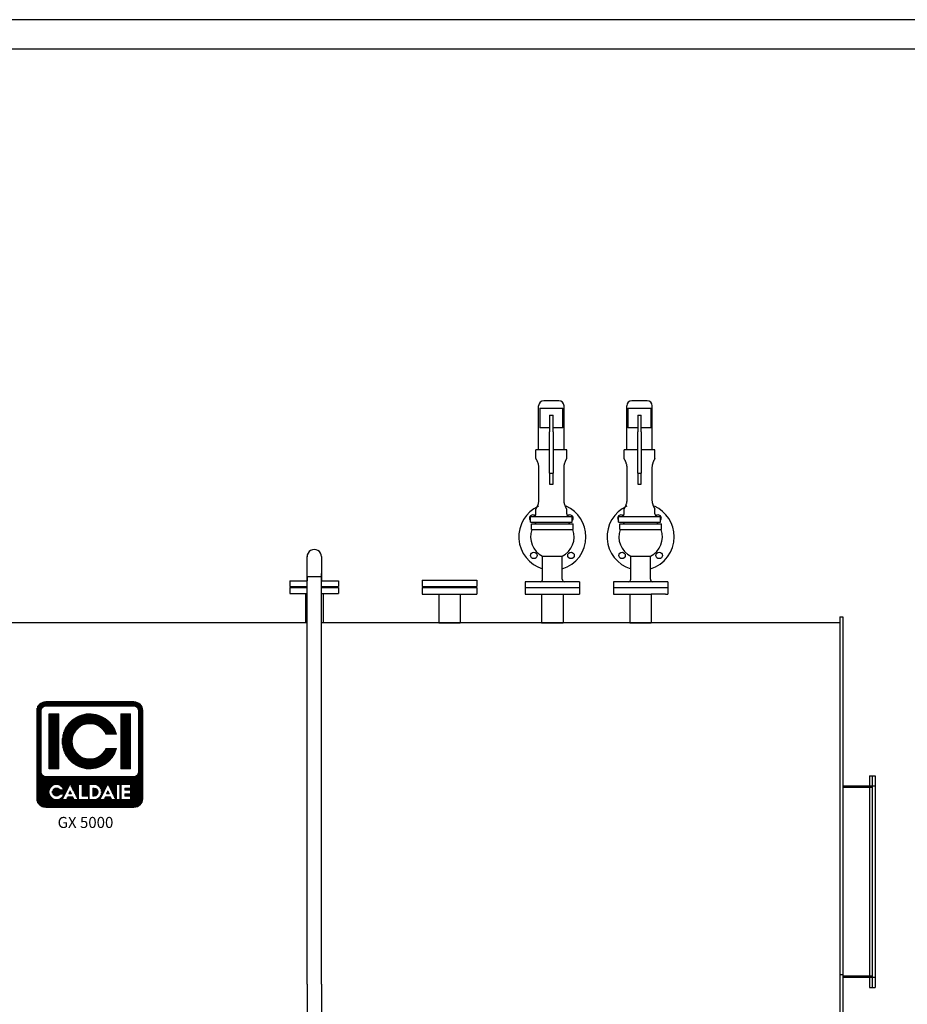
# Model space of a CAD drawing. Units: millimetres. Extents: x -4525 to 17004, y -40171 to 11839.
# Drawn here: x 4615 to 7634, y 8491 to 11839 of the extents above; entities that cross this region are included whole.
import ezdxf

# ---------------------------------------------------------------- set-up
doc = ezdxf.new("R2010")
doc.units = ezdxf.units.MM
doc.linetypes.add('AM_ISO08W050', pattern=[18, 12, -1.5, 3, -1.5])
for name, color, linetype, lineweight in [('AM_0', 7, 'Continuous', 30), ('AM_7', 4, 'AM_ISO08W050', 15), ('AM_BOR', 7, 'Continuous', 30), ('AM_VIS', 7, 'Continuous', 30)]:
    doc.layers.add(name, color=color, linetype=linetype, lineweight=lineweight)
doc.styles.get("Standard").update_dxf_attribs({"font": 'romans.shx'})
pattern_1 = [(90, (528.8983, -516.6015), (-2.38125, 5e-16), [])]

# ---------------------------------------------------------------- blocks, each defined once
blk = doc.blocks.new('A1')
at = {"layer": 'AM_BOR', "color": 1}
blk.add_lwpolyline([(0, 0), (841, 0), (841, 594), (0, 594)], close=True, dxfattribs=at)
at = {"layer": 'AM_BOR', "color": 7}
blk.add_lwpolyline([(5, 5), (836, 5), (836, 589), (5, 589)], close=True, dxfattribs=at)
blk = doc.blocks.new('A$C644B0397')
at = {"layer": 'AM_0'}
for p, q in [((-92.5, 120), (92.5, 120)), ((-92.5, 120), (-92.5, 98)), ((92.5, 120), (92.5, 98)), ((-92.5, 98), (92.5, 98)), ((-36.5, 98), (-36.5, 0)), ((36.5, 98), (36.5, 0)), ((-36.5, 0), (36.5, 0))]:
    blk.add_line(p, q, dxfattribs=at)

msp = doc.modelspace()

# ---------------------------------------------------------------- hatches: boundary and pattern name
at = {"layer": 'AM_0'}
h = msp.add_hatch(dxfattribs=at)
h.set_pattern_fill('ANSI31', color=4, scale=0.75, angle=45, style=0)
h.set_pattern_definition(pattern_1)
h.paths.add_polyline_path([(4703.5, 9265, -0.414214), (4688.5, 9280), (4688.5, 9490, -0.414214), (4703.5, 9505), (4853.5, 9505), (4853.5, 9520), (4703.5, 9520, 0.414214), (4673.5, 9490), (4673.5, 9190, 0.414214), (4703.5, 9160), (4853.5, 9160), (4853.5, 9186.8), (4851.6, 9186.8), (4851.6, 9238.1), (4853.5, 9238.1), (4853.5, 9265)])
h.paths.add_polyline_path([(4751.1, 9220.6), (4751.1, 9220.6, 0.000402)], flags=16)
h.paths.add_polyline_path([(4786.7, 9240), (4813.3, 9186.8), (4799.8, 9186.8), (4795.3, 9195.9), (4778.2, 9195.9), (4773.7, 9186.8), (4760.2, 9186.8)], flags=16)
h.paths.add_polyline_path([(4781.8, 9206.4), (4786.7, 9216.4), (4791.7, 9206.4)], flags=0)
h.paths.add_polyline_path([(4815.4, 9238.1), (4815.4, 9186.8), (4848.6, 9186.8), (4848.6, 9198.9), (4827.5, 9198.9), (4827.5, 9238.1)], flags=17)
edge = h.paths.add_edge_path(flags=0)
edge.add_line((4764, 9222.1), (4764.9, 9220))
edge.add_line((4764.9, 9220), (4751.6, 9220))
edge.add_line((4751.6, 9220), (4751.1, 9220.6))
edge.add_arc((4740.2, 9212.5), 13.6, 36.9617, 323.0383)
edge.add_line((4751.1, 9204.3), (4751.6, 9204.9))
edge.add_line((4751.6, 9204.9), (4764.9, 9204.9))
edge.add_line((4764.9, 9204.9), (4764, 9202.8))
edge.add_arc((4740.2, 9212.5), 25.6, 22.0242, 337.9747, ccw=False)
h = msp.add_hatch(dxfattribs=at)
h.set_pattern_fill('ANSI31', color=4, scale=0.75, angle=45, style=0)
h.set_pattern_definition(pattern_1)
h.paths.add_polyline_path([(5003.5, 9505, -0.414214), (5018.5, 9490), (5018.5, 9280, -0.414214), (5003.5, 9265), (4853.5, 9265), (4853.5, 9238.1), (4868.1, 9238.1, -1.003787), (4868.1, 9186.8), (4853.5, 9186.8), (4853.5, 9160), (5003.5, 9160, 0.414214), (5033.5, 9190), (5033.5, 9490, 0.414214), (5003.5, 9520), (4853.5, 9520), (4853.5, 9505)])
h.paths.add_polyline_path([(4915.2, 9240), (4941.8, 9186.8), (4928.3, 9186.8), (4923.8, 9195.9), (4906.7, 9195.9), (4902.2, 9186.8), (4888.7, 9186.8)], flags=16)
h.paths.add_polyline_path([(4956, 9238.1), (4956, 9186.8), (4943.9, 9186.8), (4943.9, 9238.1)], flags=16)
h.paths.add_polyline_path([(4960.5, 9238.1), (4992.3, 9238.1), (4992.3, 9226), (4972.6, 9226), (4972.6, 9218.5), (4992.3, 9218.5), (4992.3, 9206.4), (4972.6, 9206.4), (4972.6, 9198.9), (4992.3, 9198.9), (4992.3, 9186.8), (4960.5, 9186.8)], flags=16)
h.paths.add_polyline_path([(4915.2, 9216.4), (4920.2, 9206.4), (4910.3, 9206.4)], flags=0)
h = msp.add_hatch(dxfattribs=at)
h.set_pattern_fill('ANSI31', color=4, scale=0.75, angle=45, style=0)
h.set_pattern_definition(pattern_1)
h.paths.add_polyline_path([(4714.7, 9291.2), (4748.5, 9291.2), (4748.5, 9478.7), (4714.7, 9478.7)])
h.paths.add_polyline_path([(4944, 9360.6), (4908.3, 9360.6, -4.710802), (4908.3, 9409.3), (4944, 9409.3, 7.560035)])
h.paths.add_polyline_path([(4992.2, 9478.7), (4958.5, 9478.7), (4958.5, 9291.2), (4992.2, 9291.2)])
h = msp.add_hatch(dxfattribs=at)
h.set_pattern_fill('ANSI31', color=4, scale=0.75, angle=45, style=0)
h.set_pattern_definition(pattern_1)
h.paths.add_polyline_path([(4863.7, 9198.9), (4868.2, 9198.9, 0.999992), (4868.2, 9226), (4868.2, 9226), (4863.7, 9226)])

# ---------------------------------------------------------------- linework, layer by layer
for p, q in [((6379.9, 10376.8), (6379.9, 10526)), ((6383.6, 10518.6), (6462.7, 10518.6)), ((6383.6, 10518.6), (6383.6, 10450.7)), ((6404.8, 10543.2), (6397.2, 10543.2)), ((6449, 10543.2), (6404.8, 10543.2)), ((6462.7, 10450.7), (6462.7, 10518.6)), ((6466.3, 10376.8), (6466.3, 10526)), ((6679.9, 10376.8), (6679.9, 10526)), ((6683.6, 10518.6), (6762.7, 10518.6)), ((6683.6, 10518.6), (6683.6, 10450.7)), ((6704.8, 10543.2), (6697.2, 10543.2)), ((6749, 10543.2), (6704.8, 10543.2)), ((6762.7, 10450.7), (6762.7, 10518.6)), ((6766.3, 10376.8), (6766.3, 10526)), ((6416.9, 10493.9), (6429.3, 10493.9)), ((6416.9, 10493.9), (6416.9, 10437.6)), ((6429.3, 10437.6), (6429.3, 10493.9)), ((6716.9, 10493.9), (6729.3, 10493.9)), ((6716.9, 10493.9), (6716.9, 10437.6)), ((6729.3, 10437.6), (6729.3, 10493.9)), ((6416.9, 10450.7), (6383.6, 10450.7)), ((6462.7, 10450.7), (6429.3, 10450.7)), ((6716.9, 10450.7), (6683.6, 10450.7)), ((6762.7, 10450.7), (6729.3, 10450.7)), ((6416.9, 10296.6), (6416.9, 10437.6)), ((6429.3, 10437.6), (6429.3, 10296.6)), ((6716.9, 10296.6), (6716.9, 10437.6)), ((6729.3, 10437.6), (6729.3, 10296.6)), ((6416.9, 10376.8), (6370.7, 10376.8)), ((6370.7, 10347.2), (6370.7, 10376.8)), ((6475.5, 10376.8), (6429.3, 10376.8)), ((6475.5, 10347.2), (6475.5, 10376.8)), ((6716.9, 10376.8), (6670.7, 10376.8)), ((6670.7, 10347.2), (6670.7, 10376.8)), ((6775.5, 10376.8), (6729.3, 10376.8)), ((6775.5, 10347.2), (6775.5, 10376.8)), ((6380.7, 10205.3), (6380.7, 10316.3)), ((6465.5, 10316.3), (6465.5, 10205.3)), ((6680.7, 10205.3), (6680.7, 10316.3)), ((6765.5, 10316.3), (6765.5, 10205.3)), ((6416.9, 10296.6), (6416.9, 10259.6)), ((6416.9, 10296.6), (6429.3, 10296.6)), ((6429.3, 10259.6), (6429.3, 10296.6)), ((6716.9, 10296.6), (6716.9, 10259.6)), ((6716.9, 10296.6), (6729.3, 10296.6)), ((6729.3, 10259.6), (6729.3, 10296.6)), ((6416.9, 10259.6), (6429.3, 10259.6)), ((6716.9, 10259.6), (6729.3, 10259.6)), ((6352.2, 10149.8), (6494, 10149.8)), ((6352.2, 10130.1), (6352.2, 10149.8)), ((6370.7, 10158.5), (6370.7, 10174.5)), ((6475.5, 10158.5), (6475.5, 10174.5)), ((6494, 10130.1), (6494, 10149.8)), ((6652.2, 10149.8), (6794, 10149.8)), ((6652.2, 10130.1), (6652.2, 10149.8)), ((6670.7, 10158.5), (6670.7, 10174.5)), ((6775.5, 10158.5), (6775.5, 10174.5)), ((6794, 10130.1), (6794, 10149.8)), ((6352.2, 10130.1), (6494, 10130.1)), ((6355.9, 10105.4), (6355.9, 10125.2)), ((6355.9, 10125.2), (6497.8, 10125.2)), ((6497.8, 10105.4), (6497.8, 10125.2)), ((6652.2, 10130.1), (6794, 10130.1)), ((6655.9, 10105.4), (6655.9, 10125.2)), ((6655.9, 10125.2), (6797.8, 10125.2)), ((6797.8, 10105.4), (6797.8, 10125.2)), ((6355.9, 10105.4), (6497.8, 10105.4)), ((6655.9, 10105.4), (6797.8, 10105.4)), ((5592.4, 9945.9), (5592.3, 10013.1)), ((5592.3, 9942.2), (5592.3, 10013.1)), ((5641.3, 10013.1), (5641.3, 9945.9)), ((6393.5, 10014.7), (6460.1, 10014.7)), ((6393.5, 9936.5), (6393.5, 10014.7)), ((6460.1, 9936.5), (6460.1, 10014.7)), ((6693.5, 10014.7), (6760.1, 10014.7)), ((6693.5, 9936.5), (6693.5, 10014.7)), ((6760.1, 9936.5), (6760.1, 10014.7)), ((5641.3, 9988.6), (5641.3, 9931.1)), ((5592.7, 8559), (5592.7, 9956.1)), ((5641, 8559), (5641, 9956.1)), ((5534.3, 9931.1), (5592.7, 9931.1)), ((5534.3, 9931.1), (5534.3, 9911.1)), ((5592.3, 9942.2), (5592.3, 9931.1)), ((5592.4, 9945.9), (5641.3, 9945.9)), ((5641, 9931.1), (5699.3, 9931.1)), ((5699.3, 9931.1), (5699.3, 9911.1)), ((5984.3, 9933.1), (6169.3, 9933.1)), ((5984.3, 9933.1), (5984.3, 9911.1)), ((6169.3, 9933.1), (6169.3, 9911.1)), ((6519.3, 9927.8), (6334.3, 9927.8)), ((6334.3, 9927.8), (6334.3, 9908.1)), ((6519.3, 9927.8), (6519.3, 9908.1)), ((6819.3, 9927.8), (6634.3, 9927.8)), ((6634.3, 9927.8), (6634.3, 9908.1)), ((6819.3, 9927.8), (6819.3, 9908.1)), ((5534.3, 9911.1), (5592.7, 9911.1)), ((5534.3, 9908.1), (5592.7, 9908.1)), ((5534.3, 9908.1), (5534.3, 9888.1)), ((5534.3, 9888.1), (5592.7, 9888.1)), ((5586.7, 9888.1), (5586.7, 9788.1)), ((5641, 9911.1), (5699.3, 9911.1)), ((5641, 9908.1), (5699.3, 9908.1)), ((5641, 9888.1), (5699.3, 9888.1)), ((5647, 9888.1), (5647, 9788.1)), ((5699.3, 9908.1), (5699.3, 9888.1)), ((5984.3, 9911.1), (6169.3, 9911.1)), ((5984.3, 9908.1), (6169.3, 9908.1)), ((5984.3, 9908.1), (5984.3, 9886.1)), ((5984.3, 9886.1), (6169.3, 9886.1)), ((6040.3, 9886.1), (6040.3, 9788.1)), ((6113.3, 9886.1), (6113.3, 9788.1)), ((6169.3, 9908.1), (6169.3, 9886.1)), ((6334.3, 9908.1), (6519.3, 9908.1)), ((6634.3, 9908.1), (6763.4, 9908.1)), ((6634.3, 9908.1), (6634.3, 9886.1)), ((6634.3, 9886.1), (6763.4, 9886.1)), ((6648.8, 9908.1), (6798.8, 9908.1)), ((6690.3, 9886.1), (6690.3, 9788.1)), ((6763.3, 9886.1), (6763.3, 9788.1)), ((6811.7, 9886.1), (6763.3, 9886.1)), ((6763.4, 9908.1), (6819.3, 9908.1)), ((6811.7, 9908.1), (6819.3, 9908.1)), ((6811.7, 9886.1), (6819.3, 9886.1)), ((6819.3, 9908.1), (6819.3, 9886.1)), ((5592.7, 9788.1), (4451.4, 9788.1)), ((6537.9, 9788), (5641, 9788.1)), ((6040.3, 9788.1), (6113.3, 9788.1)), ((6763.4, 9788.1), (6537.9, 9788)), ((6690.3, 9788.1), (6763.3, 9788.1)), ((6880, 9788.1), (6763.4, 9788.1)), ((7159.6, 9788.1), (6880, 9788.1)), ((7404.8, 9788.1), (7133, 9788.1)), ((7404.8, 9808.1), (7404.8, 7168.1)), ((7404.8, 9808.1), (7414.8, 9808.1)), ((7414.8, 9808.1), (7414.8, 7168.1)), ((4853.5, 9520), (4853.5, 9505)), ((7504.8, 9268.1), (7504.8, 8548.1)), ((7504.8, 9268.1), (7524.8, 9268.1)), ((7514.8, 9268.1), (7514.8, 8548.1)), ((7524.8, 9268.1), (7524.8, 8548.1)), ((7414.8, 9233.1), (7524.8, 9233.1)), ((7414.8, 9229.1), (7514.8, 9229.1)), ((7404.8, 8592.1), (7414.8, 8592.1)), ((7414.8, 8587.1), (7514.8, 8587.1)), ((7414.8, 8583.1), (7514.8, 8583.1)), ((7514.8, 8583.1), (7524.8, 8583.1)), ((5592.7, 8559), (5592.7, 8212.8)), ((5641, 8559), (5641, 8231.6)), ((7504.8, 8548.1), (7524.8, 8548.1))]:
    msp.add_line(p, q, dxfattribs=at)
for centre in [(6363.6, 10017.5), (6490.1, 10017.5), (6663.6, 10017.5), (6790.1, 10017.5)]:
    msp.add_circle(centre, 11.1, dxfattribs=at)
for centre, radius, start, end in [((6397.2, 10526), 17.3, 90, 180), ((6449, 10526), 17.3, 0, 90), ((6697.2, 10526), 17.3, 90, 180), ((6749, 10526), 17.3, 0, 90), ((6426.8, 10080.8), 114.1, 114.4226, 253.0287), ((6426.8, 10080.8), 114.1, 0, 65.5774), ((6726.8, 10080.8), 114.1, 114.4226, 253.0287), ((6726.8, 10080.8), 114.1, 0, 65.5774), ((6359.9, 10144), 11.1, 45.4511, 226.1517), ((6362.1, 10158.5), 8.63, 270, 0), ((6484.2, 10158.5), 8.63, 180, 270), ((6486.3, 10144), 11.1, 313.8483, 134.5489), ((6659.9, 10144), 11.1, 45.4511, 226.1517), ((6662.1, 10158.5), 8.63, 270, 0), ((6784.2, 10158.5), 8.63, 180, 270), ((6786.3, 10144), 11.1, 313.8483, 134.5489), ((6426.8, 10080.8), 74, 138.1897, 143.1301), ((6426.8, 10080.8), 74, 36.8699, 41.8103), ((6726.8, 10080.8), 74, 138.1897, 143.1301), ((6726.8, 10080.8), 74, 36.8699, 41.8103), ((6426.8, 10080.8), 74, 160.5288, 243.2563), ((6426.8, 10080.8), 74, 296.7437, 19.4712), ((6426.8, 10080.8), 114.1, 286.9713, 0), ((6726.8, 10080.8), 74, 160.5288, 243.2563), ((6726.8, 10080.8), 74, 296.7437, 19.4712), ((6726.8, 10080.8), 114.1, 286.9713, 0), ((6384.9, 9936.5), 8.63, 270, 0), ((6468.8, 9936.5), 8.63, 180, 270), ((6684.9, 9936.5), 8.63, 270, 0), ((6768.8, 9936.5), 8.63, 180, 270)]:
    msp.add_arc(centre, radius, start, end, dxfattribs=at)
for points, knots in [([(6380.7, 10316.3), (6380.7, 10317.3), (6380.7, 10318.3), (6380.5, 10320.4), (6380.4, 10321.4), (6380.2, 10323.4), (6380, 10324.4), (6379.6, 10326.3), (6379.3, 10327.3), (6378.6, 10330.1), (6378, 10331.9), (6377, 10334.4), (6376.7, 10335.2), (6376.1, 10336.7), (6375.8, 10337.4), (6375.1, 10338.8), (6374.8, 10339.4), (6374.2, 10340.7), (6373.9, 10341.3), (6373.3, 10342.4), (6373.1, 10342.9), (6372.5, 10343.9), (6372.3, 10344.3), (6371.9, 10345.1), (6371.7, 10345.5), (6371.3, 10346.1), (6371.2, 10346.4), (6370.9, 10346.8), (6370.8, 10346.9), (6370.7, 10347.1), (6370.7, 10347.2), (6370.7, 10347.2)], [0, 0, 0, 0, 2.432342, 2.432342, 4.864684, 4.864684, 7.297025, 7.297025, 9.729367, 9.729367, 14.594051, 14.594051, 17.026392, 17.026392, 19.458734, 19.458734, 21.87683, 21.87683, 24.294927, 24.294927, 26.713023, 26.713023, 29.131119, 29.131119, 31.549216, 31.549216, 33.967312, 33.967312, 36.385408, 36.385408, 38.803505, 38.803505, 38.803505, 38.803505]), ([(6475.5, 10347.2), (6475.5, 10347.2), (6475.5, 10347.1), (6475.4, 10346.9), (6475.3, 10346.8), (6475.1, 10346.4), (6474.9, 10346.1), (6474.6, 10345.5), (6474.4, 10345.1), (6473.9, 10344.3), (6473.7, 10343.9), (6473.2, 10342.9), (6472.9, 10342.4), (6472.3, 10341.3), (6472, 10340.7), (6471.4, 10339.4), (6471.1, 10338.8), (6470.5, 10337.4), (6470.2, 10336.7), (6469.5, 10335.2), (6469.2, 10334.4), (6468.3, 10331.9), (6467.7, 10330.1), (6466.9, 10327.3), (6466.7, 10326.3), (6466.3, 10324.4), (6466.1, 10323.4), (6465.8, 10321.4), (6465.7, 10320.4), (6465.5, 10318.3), (6465.5, 10317.3), (6465.5, 10316.3)], [-38.803505, -38.803505, -38.803505, -38.803505, -36.385408, -36.385408, -33.967312, -33.967312, -31.549216, -31.549216, -29.131119, -29.131119, -26.713023, -26.713023, -24.294927, -24.294927, -21.87683, -21.87683, -19.458734, -19.458734, -17.026392, -17.026392, -14.594051, -14.594051, -9.729367, -9.729367, -7.297025, -7.297025, -4.864684, -4.864684, -2.432342, -2.432342, 0, 0, 0, 0]), ([(6680.7, 10316.3), (6680.7, 10317.3), (6680.7, 10318.3), (6680.5, 10320.4), (6680.4, 10321.4), (6680.2, 10323.4), (6680, 10324.4), (6679.6, 10326.3), (6679.3, 10327.3), (6678.6, 10330.1), (6678, 10331.9), (6677, 10334.4), (6676.7, 10335.2), (6676.1, 10336.7), (6675.8, 10337.4), (6675.1, 10338.8), (6674.8, 10339.4), (6674.2, 10340.7), (6673.9, 10341.3), (6673.3, 10342.4), (6673.1, 10342.9), (6672.5, 10343.9), (6672.3, 10344.3), (6671.9, 10345.1), (6671.7, 10345.5), (6671.3, 10346.1), (6671.2, 10346.4), (6670.9, 10346.8), (6670.8, 10346.9), (6670.7, 10347.1), (6670.7, 10347.2), (6670.7, 10347.2)], [0, 0, 0, 0, 2.432342, 2.432342, 4.864684, 4.864684, 7.297025, 7.297025, 9.729367, 9.729367, 14.594051, 14.594051, 17.026392, 17.026392, 19.458734, 19.458734, 21.87683, 21.87683, 24.294927, 24.294927, 26.713023, 26.713023, 29.131119, 29.131119, 31.549216, 31.549216, 33.967312, 33.967312, 36.385408, 36.385408, 38.803505, 38.803505, 38.803505, 38.803505]), ([(6775.5, 10347.2), (6775.5, 10347.2), (6775.5, 10347.1), (6775.4, 10346.9), (6775.3, 10346.8), (6775.1, 10346.4), (6774.9, 10346.1), (6774.6, 10345.5), (6774.4, 10345.1), (6773.9, 10344.3), (6773.7, 10343.9), (6773.2, 10342.9), (6772.9, 10342.4), (6772.3, 10341.3), (6772, 10340.7), (6771.4, 10339.4), (6771.1, 10338.8), (6770.5, 10337.4), (6770.2, 10336.7), (6769.5, 10335.2), (6769.2, 10334.4), (6768.3, 10331.9), (6767.7, 10330.1), (6766.9, 10327.3), (6766.7, 10326.3), (6766.3, 10324.4), (6766.1, 10323.4), (6765.8, 10321.4), (6765.7, 10320.4), (6765.5, 10318.3), (6765.5, 10317.3), (6765.5, 10316.3)], [-38.803505, -38.803505, -38.803505, -38.803505, -36.385408, -36.385408, -33.967312, -33.967312, -31.549216, -31.549216, -29.131119, -29.131119, -26.713023, -26.713023, -24.294927, -24.294927, -21.87683, -21.87683, -19.458734, -19.458734, -17.026392, -17.026392, -14.594051, -14.594051, -9.729367, -9.729367, -7.297025, -7.297025, -4.864684, -4.864684, -2.432342, -2.432342, 0, 0, 0, 0]), ([(6370.7, 10174.5), (6370.7, 10174.5), (6370.7, 10174.5), (6370.8, 10174.7), (6370.9, 10174.9), (6371.2, 10175.3), (6371.3, 10175.5), (6371.7, 10176.1), (6371.9, 10176.5), (6372.3, 10177.3), (6372.5, 10177.7), (6373.1, 10178.7), (6373.3, 10179.2), (6373.9, 10180.4), (6374.2, 10181), (6374.8, 10182.2), (6375.1, 10182.9), (6375.8, 10184.2), (6376.1, 10184.9), (6376.7, 10186.4), (6377, 10187.2), (6378, 10189.7), (6378.6, 10191.5), (6379.3, 10194.3), (6379.6, 10195.3), (6380, 10197.3), (6380.2, 10198.3), (6380.4, 10200.3), (6380.5, 10201.3), (6380.7, 10203.3), (6380.7, 10204.3), (6380.7, 10205.3)], [-38.803505, -38.803505, -38.803505, -38.803505, -36.385408, -36.385408, -33.967312, -33.967312, -31.549216, -31.549216, -29.131119, -29.131119, -26.713023, -26.713023, -24.294927, -24.294927, -21.87683, -21.87683, -19.458734, -19.458734, -17.026392, -17.026392, -14.594051, -14.594051, -9.729367, -9.729367, -7.297025, -7.297025, -4.864684, -4.864684, -2.432342, -2.432342, 0, 0, 0, 0]), ([(6465.5, 10205.3), (6465.5, 10204.3), (6465.5, 10203.3), (6465.7, 10201.3), (6465.8, 10200.3), (6466.1, 10198.3), (6466.3, 10197.3), (6466.7, 10195.3), (6466.9, 10194.3), (6467.7, 10191.5), (6468.3, 10189.7), (6469.2, 10187.2), (6469.5, 10186.4), (6470.2, 10184.9), (6470.5, 10184.2), (6471.1, 10182.9), (6471.4, 10182.2), (6472, 10181), (6472.3, 10180.4), (6472.9, 10179.2), (6473.2, 10178.7), (6473.7, 10177.7), (6473.9, 10177.3), (6474.4, 10176.5), (6474.6, 10176.1), (6474.9, 10175.5), (6475.1, 10175.3), (6475.3, 10174.9), (6475.4, 10174.7), (6475.5, 10174.5), (6475.5, 10174.5), (6475.5, 10174.5)], [0, 0, 0, 0, 2.432342, 2.432342, 4.864684, 4.864684, 7.297025, 7.297025, 9.729367, 9.729367, 14.594051, 14.594051, 17.026392, 17.026392, 19.458734, 19.458734, 21.87683, 21.87683, 24.294927, 24.294927, 26.713023, 26.713023, 29.131119, 29.131119, 31.549216, 31.549216, 33.967312, 33.967312, 36.385408, 36.385408, 38.803505, 38.803505, 38.803505, 38.803505]), ([(6670.7, 10174.5), (6670.7, 10174.5), (6670.7, 10174.5), (6670.8, 10174.7), (6670.9, 10174.9), (6671.2, 10175.3), (6671.3, 10175.5), (6671.7, 10176.1), (6671.9, 10176.5), (6672.3, 10177.3), (6672.5, 10177.7), (6673.1, 10178.7), (6673.3, 10179.2), (6673.9, 10180.4), (6674.2, 10181), (6674.8, 10182.2), (6675.1, 10182.9), (6675.8, 10184.2), (6676.1, 10184.9), (6676.7, 10186.4), (6677, 10187.2), (6678, 10189.7), (6678.6, 10191.5), (6679.3, 10194.3), (6679.6, 10195.3), (6680, 10197.3), (6680.2, 10198.3), (6680.4, 10200.3), (6680.5, 10201.3), (6680.7, 10203.3), (6680.7, 10204.3), (6680.7, 10205.3)], [-38.803505, -38.803505, -38.803505, -38.803505, -36.385408, -36.385408, -33.967312, -33.967312, -31.549216, -31.549216, -29.131119, -29.131119, -26.713023, -26.713023, -24.294927, -24.294927, -21.87683, -21.87683, -19.458734, -19.458734, -17.026392, -17.026392, -14.594051, -14.594051, -9.729367, -9.729367, -7.297025, -7.297025, -4.864684, -4.864684, -2.432342, -2.432342, 0, 0, 0, 0]), ([(6765.5, 10205.3), (6765.5, 10204.3), (6765.5, 10203.3), (6765.7, 10201.3), (6765.8, 10200.3), (6766.1, 10198.3), (6766.3, 10197.3), (6766.7, 10195.3), (6766.9, 10194.3), (6767.7, 10191.5), (6768.3, 10189.7), (6769.2, 10187.2), (6769.5, 10186.4), (6770.2, 10184.9), (6770.5, 10184.2), (6771.1, 10182.9), (6771.4, 10182.2), (6772, 10181), (6772.3, 10180.4), (6772.9, 10179.2), (6773.2, 10178.7), (6773.7, 10177.7), (6773.9, 10177.3), (6774.4, 10176.5), (6774.6, 10176.1), (6774.9, 10175.5), (6775.1, 10175.3), (6775.3, 10174.9), (6775.4, 10174.7), (6775.5, 10174.5), (6775.5, 10174.5), (6775.5, 10174.5)], [0, 0, 0, 0, 2.432342, 2.432342, 4.864684, 4.864684, 7.297025, 7.297025, 9.729367, 9.729367, 14.594051, 14.594051, 17.026392, 17.026392, 19.458734, 19.458734, 21.87683, 21.87683, 24.294927, 24.294927, 26.713023, 26.713023, 29.131119, 29.131119, 31.549216, 31.549216, 33.967312, 33.967312, 36.385408, 36.385408, 38.803505, 38.803505, 38.803505, 38.803505])]:
    msp.add_open_spline(points, degree=3, knots=knots, dxfattribs=at)
at = {"layer": 'AM_7', "color": 4, "linetype": 'Continuous'}
for p, q in [((5003.5, 9520), (4703.5, 9520)), ((4673.5, 9190), (4673.5, 9490)), ((4688.5, 9280), (4688.5, 9490)), ((4703.5, 9505), (5003.5, 9505)), ((4714.7, 9478.7), (4714.7, 9291.2)), ((4714.7, 9478.7), (4748.5, 9478.7)), ((4748.5, 9478.7), (4748.5, 9291.2)), ((4958.5, 9478.7), (4958.5, 9291.2)), ((4992.2, 9478.7), (4958.5, 9478.7)), ((4992.2, 9478.7), (4992.2, 9291.2)), ((5018.5, 9280), (5018.5, 9490)), ((5033.5, 9190), (5033.5, 9490)), ((4944, 9409.3), (4908.3, 9409.3)), ((4944, 9360.6), (4908.3, 9360.6)), ((4714.7, 9291.2), (4748.5, 9291.2)), ((4992.2, 9291.2), (4958.5, 9291.2)), ((5003.5, 9265), (4703.5, 9265)), ((4751.6, 9220), (4751.1, 9220.6)), ((4764.9, 9220), (4751.6, 9220)), ((4760.2, 9186.8), (4786.7, 9240)), ((4764, 9222.1), (4764.9, 9220)), ((4786.7, 9216.4), (4781.8, 9206.4)), ((4786.7, 9240), (4813.3, 9186.8)), ((4786.7, 9216.4), (4791.7, 9206.4)), ((4815.4, 9186.8), (4815.4, 9238.1)), ((4815.4, 9238.1), (4827.5, 9238.1)), ((4827.5, 9238.1), (4827.5, 9198.9)), ((4851.6, 9186.8), (4851.6, 9238.1)), ((4851.6, 9238.1), (4868.2, 9238.1)), ((4863.7, 9226), (4863.7, 9198.9)), ((4868.2, 9226), (4863.7, 9226)), ((4888.7, 9186.8), (4915.2, 9240)), ((4915.2, 9216.4), (4910.3, 9206.4)), ((4915.2, 9240), (4941.8, 9186.8)), ((4915.2, 9216.4), (4920.2, 9206.4)), ((4943.9, 9186.8), (4943.9, 9238.1)), ((4943.9, 9238.1), (4956, 9238.1)), ((4956, 9238.1), (4956, 9186.8)), ((4960.5, 9186.8), (4960.5, 9238.1)), ((4960.5, 9238.1), (4992.3, 9238.1)), ((4972.6, 9226), (4972.6, 9218.5)), ((4992.3, 9226), (4972.6, 9226)), ((4972.6, 9218.5), (4992.3, 9218.5)), ((4992.3, 9238.1), (4992.3, 9226)), ((4992.3, 9218.5), (4992.3, 9206.4)), ((4751.1, 9204.3), (4751.6, 9204.9)), ((4751.6, 9204.9), (4764.9, 9204.9)), ((4773.7, 9186.8), (4760.2, 9186.8)), ((4764.9, 9204.9), (4764, 9202.8)), ((4778.2, 9195.9), (4773.7, 9186.8)), ((4795.3, 9195.9), (4778.2, 9195.9)), ((4781.8, 9206.4), (4791.7, 9206.4)), ((4799.8, 9186.8), (4795.3, 9195.9)), ((4813.3, 9186.8), (4799.8, 9186.8)), ((4848.6, 9186.8), (4815.4, 9186.8)), ((4827.5, 9198.9), (4848.6, 9198.9)), ((4848.6, 9198.9), (4848.6, 9186.8)), ((4868.2, 9186.8), (4851.6, 9186.8)), ((4863.7, 9198.9), (4868.2, 9198.9)), ((4902.2, 9186.8), (4888.7, 9186.8)), ((4906.7, 9195.9), (4902.2, 9186.8)), ((4923.8, 9195.9), (4906.7, 9195.9)), ((4910.3, 9206.4), (4920.2, 9206.4)), ((4928.3, 9186.8), (4923.8, 9195.9)), ((4941.8, 9186.8), (4928.3, 9186.8)), ((4956, 9186.8), (4943.9, 9186.8)), ((4992.3, 9186.8), (4960.5, 9186.8)), ((4972.6, 9206.4), (4972.6, 9198.9)), ((4992.3, 9206.4), (4972.6, 9206.4)), ((4972.6, 9198.9), (4992.3, 9198.9)), ((4992.3, 9198.9), (4992.3, 9186.8)), ((4703.5, 9160), (5003.5, 9160))]:
    msp.add_line(p, q, dxfattribs=at)
for centre, radius, start, end in [((4703.5, 9490), 30, 90, 180), ((5003.5, 9490), 30, 0, 90), ((4703.5, 9490), 15, 90, 180), ((4853.5, 9385), 93.8, 15.0701, 344.9299), ((5003.5, 9490), 15, 0, 90), ((4853.5, 9385), 60, 23.9695, 336.0305), ((4703.5, 9280), 15, 180, 270), ((5003.5, 9280), 15, 270, 0), ((4740.2, 9212.5), 25.6, 22.0242, 337.9754), ((4740.2, 9212.5), 13.6, 36.8697, 323.1303), ((4868.2, 9212.5), 25.6, 269.9998, 90), ((4868.2, 9212.5), 13.6, 270.001, 89.999), ((4703.5, 9190), 30, 180, 270), ((5003.5, 9190), 30, 270, 0)]:
    msp.add_arc(centre, radius, start, end, dxfattribs=at)
at = {"layer": 'AM_VIS'}
msp.add_arc((5616.8, 10013.1), 24.5, 0, 180.0713, dxfattribs=at)

# ---------------------------------------------------------------- block references
at = {"layer": 'AM_0', "lineweight": 0, "xscale": 20, "yscale": 20, "zscale": 20}
msp.add_blockref('A1', (-4127, -40.6), dxfattribs=at)
at = {"layer": 'AM_0'}
msp.add_blockref('A$C644B0397', (6426.8, 9788.1), dxfattribs=at)

# ---------------------------------------------------------------- texts
at = {"layer": 'AM_0', "insert": (4743.9, 9127.9), "char_height": 37.5, "width": 282.029, "attachment_point": 1}
msp.add_mtext('GX 5000', dxfattribs=at)

doc.saveas('drawing.dxf')
